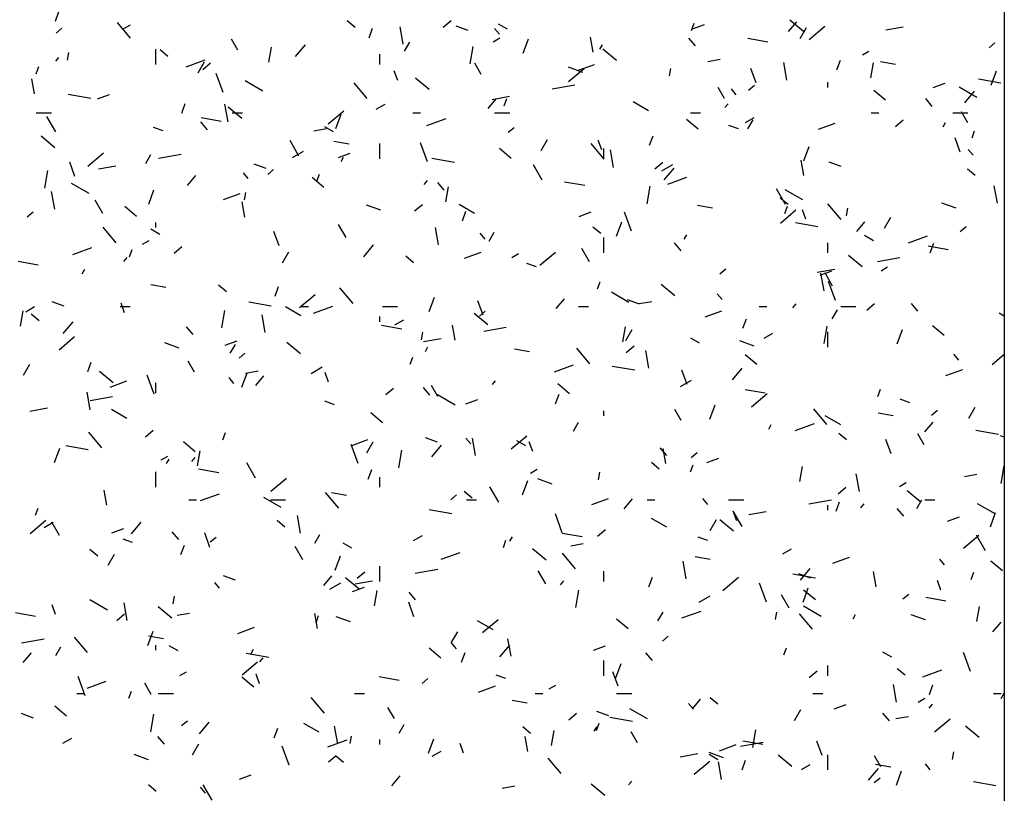
# Model space of a CAD drawing. Extents: x 16 to 258, y 17 to 312.
# Drawn here: x 40 to 44, y 154 to 157 of the extents above; entities that cross this region are included whole.
import ezdxf

# ---------------------------------------------------------------- set-up
doc = ezdxf.new("R2010")
doc.units = 0
doc.header["$MEASUREMENT"] = 0
doc.layers.add('ST750', color=7, linetype='Continuous')

msp = doc.modelspace()

# ---------------------------------------------------------------- linework, layer by layer
at = {"layer": 'ST750', "color": 7, "linetype": 'Continuous'}
for p, q in [((43.5527, 170.8735), (43.5527, 136.0945)), ((39.8258, 156.6405), (39.8463, 156.6969)), ((40.1204, 156.5736), (40.069, 156.6348)), ((40.0947, 156.6109), (40.1207, 156.6259)), ((41.0026, 156.6156), (40.972, 156.6413)), ((41.3491, 156.6163), (41.3797, 156.6421)), ((41.4463, 156.6033), (41.3993, 156.6204)), ((41.6009, 156.608), (41.5663, 156.628)), ((42.3239, 156.6039), (42.3342, 156.6321)), ((42.3278, 156.6103), (42.3748, 156.6274)), ((42.7055, 156.5994), (42.7376, 156.6377)), ((42.7644, 156.5994), (42.7107, 156.6444)), ((42.7858, 156.5687), (42.8471, 156.6201)), ((39.8281, 156.5933), (39.8511, 156.6125)), ((41.0578, 156.5752), (41.0714, 156.6128)), ((41.1915, 156.5493), (41.1793, 156.6182)), ((41.5698, 156.5887), (41.5505, 156.6117)), ((42.7507, 156.5725), (42.7757, 156.6158)), ((43.0868, 156.6056), (43.1557, 156.6177)), ((40.5425, 156.5262), (40.5175, 156.5695)), ((40.7692, 156.501), (40.8078, 156.547)), ((41.1975, 156.5223), (41.2175, 156.557)), ((41.545, 156.5591), (41.5709, 156.5741)), ((41.6635, 156.5144), (41.684, 156.5707)), ((41.9382, 156.5185), (41.9278, 156.5776)), ((41.9641, 156.5301), (41.9741, 156.5474)), ((42.3394, 156.5427), (42.3137, 156.5733)), ((42.6235, 156.5581), (42.5447, 156.572)), ((43.4927, 156.5353), (43.5157, 156.5546)), ((39.8729, 156.4869), (39.8781, 156.5165)), ((40.22, 156.47), (40.22, 156.53)), ((40.2673, 156.5016), (40.2367, 156.5273)), ((40.6636, 156.4795), (40.674, 156.5386)), ((41.1, 156.47), (41.1, 156.51)), ((41.4544, 156.4721), (41.4665, 156.541)), ((42.029, 156.4853), (41.9754, 156.5303)), ((42.9952, 156.5073), (43.0212, 156.5223)), ((39.8268, 156.4824), (39.8397, 156.4978)), ((40.3389, 156.461), (40.4141, 156.4884)), ((40.3859, 156.4366), (40.4109, 156.4799)), ((40.4047, 156.4505), (40.4354, 156.4762)), ((41.498, 156.4312), (41.473, 156.4745)), ((41.8768, 156.4461), (41.9426, 156.4701)), ((42.3876, 156.4823), (42.4368, 156.491)), ((42.6988, 156.4089), (42.6866, 156.4778)), ((42.8954, 156.4491), (42.9091, 156.4866)), ((43.0289, 156.4179), (43.0393, 156.477)), ((43.1257, 156.4695), (43.0666, 156.4799)), ((39.7505, 156.4338), (39.7608, 156.4619)), ((40.4851, 156.3597), (40.4577, 156.4349)), ((41.1703, 156.4069), (41.1566, 156.4445)), ((41.8973, 156.4391), (41.841, 156.4597)), ((41.8415, 156.4029), (41.9028, 156.4543)), ((42.2381, 156.4253), (42.2433, 156.4548)), ((42.5783, 156.3979), (42.5577, 156.4543)), ((43.5012, 156.3882), (43.5217, 156.4446)), ((39.7432, 156.3548), (39.7328, 156.4139)), ((40.641, 156.3654), (40.5717, 156.4054)), ((41.0508, 156.336), (40.9994, 156.3973)), ((41.2937, 156.3713), (41.2401, 156.4163)), ((41.777, 156.3746), (41.8656, 156.3903)), ((42.5484, 156.3695), (42.5714, 156.3887)), ((42.86, 156.38), (42.86, 156.4)), ((43.2737, 156.3799), (43.3207, 156.397)), ((43.5394, 156.3966), (43.4507, 156.4122)), ((39.9646, 156.3364), (39.876, 156.3521)), ((39.9912, 156.3345), (40.0382, 156.3516)), ((42.4535, 156.3363), (42.4285, 156.3796)), ((42.5001, 156.3512), (42.4809, 156.3741)), ((43.0861, 156.3294), (43.0401, 156.368)), ((43.4441, 156.3406), (43.3748, 156.3806)), ((43.3972, 156.3192), (43.4358, 156.3652)), ((40.3221, 156.2789), (40.3357, 156.3165)), ((40.5038, 156.2453), (40.4917, 156.3142)), ((41.086, 156.2941), (41.1206, 156.3141)), ((41.5252, 156.2974), (41.5574, 156.3357)), ((41.5407, 156.333), (41.6096, 156.3451)), ((41.5882, 156.3076), (41.5985, 156.3358)), ((42.1552, 156.288), (42.0945, 156.323)), ((42.4548, 156.3007), (42.4677, 156.316)), ((43.2698, 156.3051), (43.2441, 156.3358)), ((39.75, 156.28), (39.81, 156.28)), ((40.5584, 156.2573), (40.5048, 156.3023)), ((40.52, 156.28), (40.56, 156.28)), ((40.8971, 156.2371), (40.9584, 156.2885)), ((40.9278, 156.2181), (40.9483, 156.2745)), ((41.23, 156.28), (41.26, 156.28)), ((41.55, 156.28), (41.61, 156.28)), ((42.32, 156.28), (42.36, 156.28)), ((43.03, 156.28), (43.06, 156.28)), ((43.35, 156.28), (43.41, 156.28)), ((43.409, 156.2413), (43.384, 156.2846)), ((39.827, 156.2055), (39.792, 156.2661)), ((40.4226, 156.2135), (40.3968, 156.2442)), ((40.4767, 156.2461), (40.3979, 156.26)), ((41.2848, 156.2306), (41.3599, 156.258)), ((42.3508, 156.2154), (42.3048, 156.2539)), ((42.5362, 156.2423), (42.5708, 156.2623)), ((42.5457, 156.2174), (42.5657, 156.252)), ((42.8226, 156.2157), (42.8884, 156.2397)), ((43.125, 156.2267), (43.1557, 156.2524)), ((43.3122, 156.2251), (43.3222, 156.2425)), ((40.2492, 156.2089), (40.2116, 156.2226)), ((40.8414, 156.2097), (40.8907, 156.2183)), ((40.9182, 156.2054), (40.8835, 156.2254)), ((41.604, 156.2036), (41.627, 156.2229)), ((42.5081, 156.2168), (42.4705, 156.2305)), ((43.4259, 156.1815), (43.4362, 156.2097)), ((39.8231, 156.1433), (39.7695, 156.1883)), ((40.7825, 156.1105), (40.7475, 156.1712)), ((40.979, 156.1576), (40.9199, 156.168)), ((41.1, 156.1), (41.1, 156.16)), ((41.2866, 156.0874), (41.2592, 156.1626)), ((41.7341, 156.1317), (41.7591, 156.175)), ((41.9812, 156.0985), (41.9297, 156.1597)), ((41.9718, 156.1346), (41.9581, 156.1722)), ((42.1597, 156.1528), (42.1734, 156.1904)), ((43.3797, 156.1256), (43.3592, 156.182)), ((39.9528, 156.0713), (40.0141, 156.1227)), ((40.2309, 156.102), (40.3195, 156.1176)), ((40.7569, 156.1041), (40.8002, 156.1291)), ((40.9371, 156.1041), (40.9841, 156.1212)), ((41.6155, 156.1013), (41.5695, 156.1399)), ((41.98, 156.1), (41.98, 156.14)), ((42.0181, 156.0655), (42.0059, 156.1344)), ((42.7655, 156.092), (42.786, 156.1484)), ((43.4305, 156.1136), (43.4112, 156.1366)), ((39.9025, 156.0306), (39.882, 156.087)), ((40.1809, 156.0815), (40.2009, 156.1162)), ((40.6533, 156.0619), (40.6063, 156.079)), ((40.9475, 156.0893), (40.9575, 156.1066)), ((41.3926, 156.0846), (41.3039, 156.1003)), ((42.1807, 156.0609), (42.2113, 156.0866)), ((42.7648, 156.0347), (42.7543, 156.0937)), ((42.9122, 156.0698), (42.8652, 156.0869)), ((39.7843, 155.9847), (39.7965, 156.0536)), ((39.9945, 156.0603), (40.0634, 156.0725)), ((40.5833, 156.022), (40.564, 156.045)), ((40.6597, 156.0378), (40.6826, 156.0571)), ((41.738, 156.0156), (41.703, 156.0762)), ((42.2071, 156.0523), (42.2504, 156.0773)), ((42.217, 156.0172), (42.2555, 156.0632)), ((43.4385, 156.0337), (43.4078, 156.0594)), ((39.9583, 155.9629), (39.889, 156.0029)), ((40.345, 155.9954), (40.3771, 156.0337)), ((40.8801, 155.9873), (40.8342, 156.0259)), ((40.8525, 156.0114), (40.8628, 156.0396)), ((41.2746, 155.9987), (41.2874, 156.014)), ((41.3529, 155.976), (41.3272, 156.0066)), ((41.9047, 155.9943), (41.8259, 156.0082)), ((42.2306, 156.0002), (42.3058, 156.0276)), ((39.8231, 155.9018), (39.811, 155.9708)), ((40.1921, 155.9219), (40.2126, 155.9782)), ((40.486, 155.9399), (40.5518, 155.9639)), ((40.5681, 155.9379), (40.5733, 155.9674)), ((41.3588, 155.9305), (41.3693, 155.9896)), ((42.1496, 155.923), (42.1617, 155.992)), ((42.6935, 155.9206), (42.6585, 155.9812)), ((42.7614, 155.938), (42.6921, 155.978)), ((43.5253, 155.9251), (43.5132, 155.994)), ((40.012, 155.8851), (39.982, 155.937)), ((40.5698, 155.871), (40.5594, 155.9301)), ((42.7032, 155.9197), (42.6725, 155.9454)), ((43.3633, 155.9056), (43.3069, 155.9261)), ((39.7153, 155.872), (39.7383, 155.8913)), ((40.1448, 155.8733), (40.0988, 155.9119)), ((41.1043, 155.8977), (41.048, 155.9182)), ((41.2363, 155.8951), (41.267, 155.9208)), ((41.4724, 155.8854), (41.4118, 155.9204)), ((41.4241, 155.8566), (41.4377, 155.8942)), ((41.8829, 155.8737), (41.9299, 155.8908)), ((42.088, 155.8151), (42.0607, 155.8903)), ((42.4069, 155.9058), (42.3478, 155.9162)), ((42.6731, 155.8475), (42.7343, 155.8989)), ((42.6902, 155.8852), (42.7005, 155.9134)), ((42.7732, 155.8623), (42.7595, 155.8999)), ((42.9115, 155.8609), (42.8601, 155.9222)), ((42.9333, 155.8762), (42.9386, 155.9058)), ((40.22, 155.83), (40.22, 155.85)), ((42.0298, 155.7957), (42.0503, 155.8521)), ((42.8205, 155.8329), (42.7319, 155.8485)), ((42.973, 155.8136), (43.0051, 155.8519)), ((43.0822, 155.8268), (43.1072, 155.8701)), ((40.0643, 155.7693), (40.0129, 155.8306)), ((40.2354, 155.8029), (40.2008, 155.8229)), ((40.704, 155.7583), (40.6835, 155.8147)), ((40.9675, 155.7901), (40.9375, 155.8421)), ((41.3304, 155.7614), (41.3183, 155.8304)), ((41.5291, 155.7766), (41.5491, 155.8113)), ((41.9678, 155.8057), (41.9372, 155.8314)), ((43.3799, 155.814), (43.4029, 155.8333)), ((40.168, 155.7641), (40.194, 155.7791)), ((41.5136, 155.7845), (41.4943, 155.8074)), ((41.98, 155.73), (41.98, 155.79)), ((42.2957, 155.7844), (42.3057, 155.8017)), ((42.86, 155.73), (42.86, 155.77)), ((43.0385, 155.778), (43.0039, 155.798)), ((43.1765, 155.7698), (43.2516, 155.7972)), ((39.894, 155.7244), (39.9692, 155.7518)), ((40.1169, 155.7151), (40.1271, 155.7433)), ((40.292, 155.7293), (40.3226, 155.755)), ((40.7175, 155.6909), (40.7425, 155.7342)), ((41.0367, 155.7152), (41.0753, 155.7612)), ((41.4319, 155.7095), (41.4977, 155.7335)), ((41.7287, 155.6817), (41.79, 155.7331)), ((41.923, 155.6951), (41.893, 155.7471)), ((42.2833, 155.7384), (42.2576, 155.7691)), ((43.3326, 155.7426), (43.2539, 155.7564)), ((43.2617, 155.7304), (43.2754, 155.768)), ((39.7579, 155.6824), (39.6791, 155.6963)), ((40.0943, 155.6967), (40.1072, 155.712)), ((41.2325, 155.6916), (41.2019, 155.7174)), ((41.6182, 155.7123), (41.6442, 155.7273)), ((42.9943, 155.6754), (42.9406, 155.7204)), ((43.0542, 155.6961), (43.1429, 155.7117)), ((39.9309, 155.6485), (39.9409, 155.6659)), ((41.7151, 155.6754), (41.6775, 155.6891)), ((42.4356, 155.6482), (42.4586, 155.6675)), ((42.8179, 155.6544), (42.8868, 155.6666)), ((42.8288, 155.6433), (42.8758, 155.6604)), ((43.0684, 155.6604), (43.0944, 155.6754)), ((41.9545, 155.589), (41.9648, 155.6172)), ((42.8446, 155.5816), (42.8325, 155.6506)), ((42.8785, 155.6002), (42.8485, 155.6521)), ((42.8895, 155.5428), (42.8621, 155.618)), ((40.2601, 155.5938), (40.2011, 155.6043)), ((40.4972, 155.5776), (40.4666, 155.6033)), ((40.6884, 155.5603), (40.7021, 155.5979)), ((40.9946, 155.5317), (40.9432, 155.593)), ((42.2589, 155.5614), (42.2053, 155.6064)), ((39.8603, 155.5204), (39.8133, 155.5375)), ((40.7844, 155.5159), (40.8456, 155.5673)), ((41.2941, 155.4995), (41.3146, 155.5559)), ((41.5055, 155.486), (41.4849, 155.5424)), ((41.7927, 155.5116), (41.8249, 155.5499)), ((42.0786, 155.5354), (42.0093, 155.5754)), ((42.1192, 155.5283), (42.0722, 155.5454)), ((42.1187, 155.5311), (42.1679, 155.5398)), ((42.444, 155.5469), (42.4247, 155.5699)), ((39.6888, 155.4431), (39.6993, 155.5021)), ((39.709, 155.4991), (39.7436, 155.5191)), ((40.08, 155.52), (40.12, 155.52)), ((40.0975, 155.495), (40.0838, 155.5326)), ((40.4796, 155.4356), (40.4917, 155.5046)), ((40.6738, 155.5209), (40.5851, 155.5365)), ((40.7897, 155.4829), (40.729, 155.5179)), ((40.79, 155.52), (40.82, 155.52)), ((40.8399, 155.4941), (40.915, 155.5214)), ((41.11, 155.52), (41.17, 155.52)), ((41.4912, 155.4824), (41.5142, 155.5017)), ((41.88, 155.52), (41.92, 155.52)), ((42.3777, 155.4791), (42.4435, 155.5031)), ((42.59, 155.52), (42.62, 155.52)), ((42.7223, 155.5149), (42.7352, 155.5302)), ((42.8772, 155.4717), (42.8972, 155.5063)), ((42.91, 155.52), (42.97, 155.52)), ((43.0122, 155.5055), (43.0429, 155.5312)), ((43.2136, 155.5009), (43.1879, 155.5315)), ((39.7619, 155.4636), (39.7312, 155.4893)), ((40.6497, 155.418), (40.6375, 155.487)), ((41.1, 155.46), (41.1, 155.48)), ((41.1592, 155.4473), (41.1938, 155.4673)), ((41.5236, 155.4474), (41.47, 155.4924)), ((42.5261, 155.4342), (42.5397, 155.4718)), ((43.5527, 155.4812), (43.5321, 155.493)), ((39.8565, 155.4132), (39.895, 155.4592)), ((40.3664, 155.4093), (40.3407, 155.4399)), ((41.1859, 155.4306), (41.1071, 155.4445)), ((41.3964, 155.3872), (41.386, 155.4463)), ((41.5081, 155.4235), (41.5967, 155.4391)), ((42.0541, 155.3814), (42.0645, 155.4405)), ((42.0657, 155.386), (42.0907, 155.4293)), ((42.8448, 155.374), (42.8569, 155.4429)), ((43.1318, 155.3734), (43.1523, 155.4297)), ((43.316, 155.4055), (43.27, 155.444)), ((39.84, 155.35), (39.9013, 155.4015)), ((40.4922, 155.3675), (40.5392, 155.3846)), ((41.2633, 155.3888), (41.2686, 155.4184)), ((41.2717, 155.3818), (41.3407, 155.394)), ((42.3558, 155.3754), (42.3211, 155.3954)), ((42.5703, 155.3642), (42.5139, 155.3847)), ((42.6094, 155.3954), (42.644, 155.4154)), ((42.86, 155.36), (42.86, 155.42)), ((40.3113, 155.3563), (40.2549, 155.3768)), ((40.5125, 155.3359), (40.5325, 155.3705)), ((40.7883, 155.3334), (40.7347, 155.3784)), ((41.2791, 155.3436), (41.2891, 155.3609)), ((41.6881, 155.342), (41.629, 155.3525)), ((41.925, 155.2942), (41.8736, 155.3555)), ((42.0679, 155.3397), (42.0985, 155.3654)), ((42.157, 155.2776), (42.1448, 155.3466)), ((40.5469, 155.3166), (40.5699, 155.3359)), ((41.2188, 155.2928), (41.2291, 155.3209)), ((42.5807, 155.2914), (42.5347, 155.33)), ((43.3743, 155.3093), (43.355, 155.3323)), ((43.5046, 155.2921), (43.5527, 155.3324)), ((39.7009, 155.2502), (39.7259, 155.2935)), ((39.9527, 155.2641), (39.9664, 155.3017)), ((40.372, 155.2615), (40.347, 155.3048)), ((40.5725, 155.2585), (40.6218, 155.2672)), ((40.8301, 155.2573), (40.8734, 155.2823)), ((41.7857, 155.2637), (41.8609, 155.291)), ((42.1017, 155.2691), (42.0131, 155.2847)), ((42.3069, 155.2137), (42.2864, 155.2701)), ((42.4845, 155.2315), (42.523, 155.2774)), ((43.3236, 155.2487), (43.3893, 155.2727)), ((40.053, 155.2194), (39.9993, 155.2643)), ((40.2138, 155.1755), (40.1864, 155.2507)), ((40.5271, 155.2177), (40.5078, 155.2407)), ((40.5584, 155.2032), (40.5789, 155.2596)), ((40.6125, 155.2096), (40.6446, 155.2479)), ((40.8989, 155.2227), (40.8853, 155.2603)), ((41.542, 155.2129), (41.5549, 155.2282)), ((42.2803, 155.2054), (42.3236, 155.2304)), ((40.0411, 155.2033), (40.1069, 155.2273)), ((40.22, 155.18), (40.22, 155.22)), ((41.1235, 155.1739), (41.1542, 155.1996)), ((41.2967, 155.1717), (41.271, 155.2023)), ((41.3275, 155.1666), (41.3025, 155.2099)), ((41.8454, 155.1774), (41.7994, 155.216)), ((42.6138, 155.1788), (42.535, 155.1927)), ((43.0565, 155.1666), (43.0668, 155.1948)), ((39.962, 155.114), (39.9499, 155.1829)), ((39.9619, 155.1509), (40.0506, 155.1665)), ((41.3959, 155.1329), (41.3266, 155.1729)), ((41.438, 155.1371), (41.485, 155.1542)), ((41.7904, 155.1379), (41.804, 155.1755)), ((42.5603, 155.1263), (42.6216, 155.1777)), ((43.1811, 155.1418), (43.1435, 155.1555)), ((39.7256, 155.1092), (39.7945, 155.1213)), ((40.1069, 155.0803), (40.0463, 155.1153)), ((40.9221, 155.134), (40.8845, 155.1476)), ((42.283, 155.0716), (42.258, 155.1149)), ((42.3961, 155.0771), (42.4166, 155.1335)), ((42.8554, 155.0566), (42.8039, 155.1179)), ((43.2672, 155.0928), (43.2901, 155.1121)), ((43.4138, 155.0811), (43.4388, 155.1244)), ((41.11, 155.0634), (41.0641, 155.102)), ((41.98, 155.09), (41.98, 155.11)), ((42.91, 155.0554), (42.8494, 155.0904)), ((43.1161, 155.0903), (43.057, 155.1007)), ((41.8607, 155.0309), (41.8807, 155.0656)), ((42.6272, 155.0387), (42.6372, 155.056)), ((42.7316, 155.0333), (42.8067, 155.0606)), ((43.2405, 155.0279), (43.2726, 155.0662)), ((40.0081, 154.965), (39.9567, 155.0263)), ((40.1792, 155.0081), (40.2098, 155.0338)), ((40.4832, 154.9965), (40.4934, 155.0247)), ((40.987, 154.9729), (41.0527, 154.9969)), ((41.3262, 154.9869), (41.2792, 155.004)), ((41.4574, 154.9802), (41.4382, 155.0032)), ((41.4763, 154.9342), (41.4641, 155.0031)), ((41.6159, 154.9604), (41.6772, 155.0119)), ((42.9331, 154.9958), (42.9024, 155.0215)), ((43.1084, 154.9414), (43.0879, 154.9978)), ((43.2385, 154.9766), (43.2135, 155.0199)), ((43.5297, 155.0173), (43.4411, 155.0329)), ((43.5527, 155.0066), (43.5381, 155.0119)), ((39.8227, 154.907), (39.8432, 154.9634)), ((39.9549, 154.9572), (39.8663, 154.9728)), ((40.3747, 154.9494), (40.3287, 154.9879)), ((41.0152, 154.9032), (40.9879, 154.9784)), ((41.0491, 154.9452), (41.0741, 154.9885)), ((41.3042, 154.9294), (41.3428, 154.9754)), ((41.673, 154.9729), (41.6384, 154.9929)), ((41.7004, 154.9504), (41.6867, 154.988)), ((42.2271, 154.9341), (42.2014, 154.9648)), ((42.223, 154.9034), (42.2125, 154.9625)), ((40.2412, 154.9173), (40.2672, 154.9323)), ((40.2625, 154.9028), (40.2725, 154.9202)), ((40.3618, 154.9109), (40.3747, 154.9262)), ((40.3841, 154.894), (40.3945, 154.9531)), ((41.1748, 154.8866), (41.1869, 154.9555)), ((42.3228, 154.927), (42.3458, 154.9463)), ((42.3839, 154.9067), (42.4308, 154.9238)), ((40.467, 154.8669), (40.3883, 154.8808)), ((40.612, 154.8458), (40.577, 154.9065)), ((41.6914, 154.8654), (41.7174, 154.8804)), ((42.1977, 154.8817), (42.1671, 154.9074)), ((42.3208, 154.8704), (42.3311, 154.8986)), ((42.7493, 154.8323), (42.7597, 154.8914)), ((43.54, 154.8249), (43.5522, 154.8939)), ((40.22, 154.81), (40.22, 154.87)), ((40.6716, 154.7946), (40.7328, 154.8461)), ((41.0547, 154.8417), (41.0684, 154.8793)), ((41.1, 154.81), (41.1, 154.85)), ((41.7773, 154.8227), (41.7209, 154.8432)), ((41.9586, 154.8398), (41.9638, 154.8693)), ((42.9835, 154.7938), (42.9714, 154.8627)), ((43.3959, 154.8526), (43.4451, 154.8613)), ((41.5675, 154.7509), (41.5325, 154.8115)), ((41.6604, 154.7809), (41.6809, 154.8372)), ((42.8995, 154.7843), (42.9301, 154.81)), ((43.1416, 154.8136), (43.1676, 154.8286)), ((40.028, 154.7398), (40.0176, 154.7988)), ((40.395, 154.7575), (40.4701, 154.7848)), ((40.7131, 154.7303), (40.6438, 154.7703)), ((40.9385, 154.7275), (40.887, 154.7888)), ((40.9693, 154.7783), (40.9102, 154.7887)), ((41.3784, 154.7612), (41.4014, 154.7805)), ((41.4624, 154.7677), (41.4318, 154.7934)), ((41.9328, 154.7425), (41.9986, 154.7665)), ((42.0602, 154.7259), (42.0924, 154.7642)), ((42.3878, 154.7426), (42.3685, 154.7656)), ((43.2242, 154.7515), (43.1705, 154.7965)), ((39.7475, 154.7003), (39.7577, 154.7285)), ((40.35, 154.76), (40.38, 154.76)), ((40.67, 154.76), (40.73, 154.76)), ((41.44, 154.76), (41.48, 154.76)), ((42.15, 154.76), (42.18, 154.76)), ((42.47, 154.76), (42.53, 154.76)), ((42.7853, 154.745), (42.874, 154.7606)), ((42.86, 154.72), (42.86, 154.74)), ((42.8924, 154.7156), (42.906, 154.7532)), ((42.9898, 154.7291), (43.0026, 154.7444)), ((43.1575, 154.6966), (43.1318, 154.7272)), ((43.2088, 154.726), (43.2288, 154.7606)), ((43.24, 154.76), (43.28, 154.76)), ((43.5162, 154.7054), (43.447, 154.7454)), ((40.7886, 154.6302), (40.7765, 154.6991)), ((41.3829, 154.7054), (41.2943, 154.721)), ((41.8167, 154.6309), (41.7893, 154.7061)), ((42.2273, 154.6529), (42.1666, 154.6879)), ((42.523, 154.6559), (42.488, 154.7165)), ((42.5019, 154.6781), (42.4882, 154.7157)), ((42.549, 154.7033), (42.6179, 154.7154)), ((43.3297, 154.6763), (43.3767, 154.6934)), ((43.4981, 154.6547), (43.5186, 154.7111)), ((39.7272, 154.6288), (39.7885, 154.6802)), ((39.7822, 154.6523), (39.8169, 154.6723)), ((39.8415, 154.6204), (39.8115, 154.6724)), ((40.0473, 154.6309), (40.0943, 154.648)), ((40.124, 154.6274), (40.1625, 154.6734)), ((40.7271, 154.6537), (40.6964, 154.6794)), ((42.3972, 154.6403), (42.4222, 154.6836)), ((42.4888, 154.6375), (42.4352, 154.6825)), ((40.3102, 154.605), (40.2845, 154.6356)), ((40.4327, 154.5741), (40.4121, 154.6305)), ((40.4341, 154.5954), (40.4571, 154.6146)), ((40.8441, 154.5902), (40.8641, 154.6248)), ((41.2324, 154.6004), (41.2671, 154.6204)), ((41.6107, 154.5979), (41.6207, 154.6152)), ((41.895, 154.6151), (41.8162, 154.629)), ((41.9551, 154.6184), (41.9857, 154.6442)), ((42.3881, 154.6004), (42.3505, 154.6141)), ((43.3918, 154.5708), (43.4531, 154.6223)), ((43.4785, 154.5609), (43.4435, 154.6215)), ((40.1291, 154.5925), (40.0915, 154.6062)), ((40.319, 154.5455), (40.3327, 154.583)), ((40.797, 154.5254), (40.767, 154.5774)), ((40.9903, 154.5703), (40.9556, 154.5903)), ((41.5852, 154.5741), (41.5954, 154.6023)), ((41.8498, 154.58), (41.899, 154.5887)), ((39.9918, 154.5397), (39.9611, 154.5654)), ((40.0325, 154.5045), (40.0575, 154.5478)), ((40.9247, 154.4846), (40.9452, 154.541)), ((41.3408, 154.5271), (41.416, 154.5544)), ((41.7535, 154.5235), (41.6999, 154.5685)), ((41.8688, 154.4899), (41.8174, 154.5512)), ((42.3973, 154.5265), (42.3382, 154.5369)), ((42.6826, 154.5486), (42.7173, 154.5686)), ((42.8787, 154.5121), (42.9444, 154.5361)), ((41.1, 154.44), (41.1, 154.5)), ((42.3028, 154.4504), (42.2907, 154.5193)), ((43.3182, 154.5051), (43.2989, 154.5281)), ((43.5459, 154.4815), (43.4999, 154.5201)), ((40.5332, 154.4455), (40.4862, 154.4626)), ((40.88, 154.4239), (40.9121, 154.4622)), ((41.0182, 154.4094), (40.9646, 154.4544)), ((41.0107, 154.4526), (41.0414, 154.4783)), ((41.2392, 154.4723), (41.3278, 154.488)), ((41.7525, 154.4304), (41.7225, 154.4824)), ((41.98, 154.44), (41.98, 154.48)), ((42.1567, 154.4193), (42.1704, 154.4569)), ((42.4475, 154.405), (42.5088, 154.4564)), ((42.8109, 154.4536), (42.7223, 154.4692)), ((42.7921, 154.4533), (42.7451, 154.4704)), ((42.752, 154.4457), (42.7905, 154.4916)), ((43.0495, 154.4196), (43.0391, 154.4787)), ((43.4228, 154.448), (43.4331, 154.4762)), ((40.4709, 154.4135), (40.4516, 154.4365)), ((40.9033, 154.4104), (40.9466, 154.4354)), ((40.9931, 154.4005), (41.0401, 154.4176)), ((41.0028, 154.4307), (41.0718, 154.4428)), ((41.8095, 154.4271), (41.8224, 154.4424)), ((42.6182, 154.3586), (42.5908, 154.4338)), ((43.3034, 154.4058), (43.2897, 154.4434)), ((40.2885, 154.3523), (40.2938, 154.3819)), ((41.0793, 154.3449), (41.0897, 154.404)), ((41.2406, 154.3674), (41.2149, 154.3981)), ((41.87, 154.3375), (41.8822, 154.4064)), ((42.3536, 154.3586), (42.3969, 154.3836)), ((42.708, 154.3355), (42.678, 154.3874)), ((42.7624, 154.3585), (42.7829, 154.4149)), ((42.8106, 154.3675), (42.7646, 154.4061)), ((43.1544, 154.3716), (43.1774, 154.3908)), ((43.323, 154.3633), (43.2442, 154.3772)), ((39.8261, 154.3108), (39.8125, 154.3484)), ((40.0304, 154.3278), (39.9611, 154.3678)), ((40.1079, 154.2867), (40.0958, 154.3557)), ((40.2829, 154.2954), (40.2292, 154.3404)), ((41.2341, 154.3018), (41.2136, 154.3582)), ((42.8335, 154.3029), (42.7642, 154.3429)), ((43.4445, 154.2833), (43.4549, 154.3424)), ((39.7482, 154.3031), (39.6694, 154.317)), ((40.0664, 154.2868), (40.097, 154.3125)), ((40.3036, 154.3074), (40.3528, 154.3161)), ((40.8546, 154.2559), (40.8442, 154.315)), ((40.8495, 154.2779), (40.8597, 154.3061)), ((40.9842, 154.2813), (40.9279, 154.3018)), ((42.1922, 154.2852), (42.2122, 154.3199)), ((42.2866, 154.2967), (42.3618, 154.324)), ((42.6538, 154.2907), (42.659, 154.3202)), ((42.7992, 154.2524), (42.7478, 154.3136)), ((42.9588, 154.293), (42.9688, 154.3103)), ((43.2432, 154.2892), (43.1868, 154.3097)), ((41.5445, 154.2503), (41.4839, 154.2853)), ((41.5031, 154.2392), (41.5644, 154.2906)), ((42.0752, 154.2535), (42.0293, 154.2921)), ((43.508, 154.2421), (43.5401, 154.2804)), ((40.189, 154.1884), (40.2095, 154.2448)), ((40.2505, 154.2146), (40.1914, 154.225)), ((40.5421, 154.2363), (40.6078, 154.2603)), ((41.3807, 154.1995), (41.4057, 154.2428)), ((42.21, 154.2058), (42.233, 154.225)), ((39.693, 154.1997), (39.7817, 154.2153)), ((39.8275, 154.1494), (39.8475, 154.184)), ((39.9519, 154.1608), (39.9005, 154.222)), ((40.22, 154.17), (40.22, 154.19)), ((40.3075, 154.1678), (40.2729, 154.1878)), ((41.4013, 154.1759), (41.382, 154.1989)), ((41.5717, 154.1437), (41.6103, 154.1896)), ((41.6152, 154.1464), (41.603, 154.2153)), ((41.939, 154.1701), (41.9859, 154.1872)), ((39.6997, 154.1219), (39.7319, 154.1602)), ((40.6641, 154.1416), (40.5755, 154.1573)), ((40.5941, 154.1571), (40.6041, 154.1745)), ((41.3399, 154.1395), (41.294, 154.178)), ((41.421, 154.1231), (41.4347, 154.1607)), ((42.1709, 154.1299), (42.1452, 154.1605)), ((42.6872, 154.1518), (42.6974, 154.1799)), ((43.1106, 154.1429), (43.076, 154.1629)), ((43.4196, 154.0863), (43.3923, 154.1615)), ((40.5588, 154.0734), (40.6201, 154.1248)), ((40.6293, 154.1251), (40.6421, 154.1404)), ((41.98, 154.07), (41.98, 154.13)), ((42.0267, 154.0622), (42.0472, 154.1186)), ((42.86, 154.07), (42.86, 154.11)), ((40.3144, 154.0704), (40.3404, 154.0854)), ((40.6276, 154.0385), (40.6139, 154.0761)), ((41.595, 154.059), (41.5575, 154.0727)), ((42.0356, 154.0295), (42.0151, 154.0859)), ((42.7867, 154.063), (42.8173, 154.0887)), ((43.1629, 154.0718), (43.1323, 154.0975)), ((43.2325, 154.0663), (43.3077, 154.0936)), ((39.9424, 153.9913), (39.9151, 154.0664)), ((39.9501, 154.0209), (40.0252, 154.0482)), ((40.2015, 153.9969), (40.1765, 154.0402)), ((40.6046, 154.0254), (40.5586, 154.064)), ((41.1762, 154.0513), (41.0974, 154.0652)), ((41.2657, 154.0399), (41.2886, 154.0592)), ((41.4879, 154.006), (41.5537, 154.0299)), ((41.7647, 154.0186), (41.7906, 154.0336)), ((43.1294, 153.9666), (43.1173, 154.0355)), ((43.2587, 153.9969), (43.2724, 154.0345)), ((39.91, 154), (39.94, 154)), ((40.1138, 153.9816), (40.124, 154.0098)), ((40.23, 154), (40.29, 154)), ((41, 154), (41.04, 154)), ((41.71, 154), (41.74, 154)), ((42.03, 154), (42.09, 154)), ((42.8, 154), (42.84, 154)), ((43.51, 154), (43.54, 154)), ((43.5404, 153.9803), (43.5527, 154.0015)), ((40.8823, 153.9232), (40.8309, 153.9845)), ((41.6785, 153.9628), (41.6194, 153.9732)), ((42.3316, 153.9384), (42.3124, 153.9613)), ((42.3277, 153.9401), (42.3599, 153.9784)), ((42.4276, 153.9578), (42.397, 153.9835)), ((42.8848, 153.9397), (42.9318, 153.9568)), ((43.2149, 153.9667), (43.2408, 153.9817)), ((43.2573, 153.9433), (43.2701, 153.9587)), ((39.7402, 153.904), (39.6932, 153.9211)), ((39.8693, 153.9114), (39.8233, 153.95)), ((40.2, 153.8501), (40.2121, 153.919)), ((41.157, 153.9019), (41.132, 153.9452)), ((41.8423, 153.8972), (41.873, 153.9229)), ((41.9991, 153.9119), (41.9521, 153.929)), ((42.1507, 153.9003), (42.0815, 153.9403)), ((42.7288, 153.8946), (42.7538, 153.9379)), ((43.1013, 153.8923), (43.0756, 153.923)), ((40.3213, 153.8741), (40.3443, 153.8934)), ((40.3915, 153.8417), (40.43, 153.8876)), ((40.8618, 153.8478), (40.8011, 153.8828)), ((41.1757, 153.8445), (41.1957, 153.8791)), ((41.9515, 153.8555), (41.9617, 153.8837)), ((42.0921, 153.8898), (42.0034, 153.9055)), ((43.127, 153.9015), (43.1762, 153.9102)), ((43.2791, 153.8496), (43.3403, 153.901)), ((40.6853, 153.8268), (40.699, 153.8644)), ((40.9345, 153.8029), (40.9223, 153.8719)), ((41.6923, 153.8438), (41.6617, 153.8695)), ((41.7745, 153.7959), (41.7849, 153.8549)), ((41.9422, 153.8522), (41.9522, 153.8695)), ((42.1125, 153.8069), (42.0875, 153.8502)), ((42.5652, 153.7884), (42.5774, 153.8574)), ((43.454, 153.8276), (43.4004, 153.8726)), ((39.8554, 153.8054), (39.8901, 153.8254)), ((40.2541, 153.8007), (40.2283, 153.8314)), ((40.3641, 153.7588), (40.3891, 153.8021)), ((40.8959, 153.7905), (40.9711, 153.8178)), ((40.9838, 153.8033), (40.989, 153.8328)), ((41.1, 153.8), (41.1, 153.82)), ((41.291, 153.766), (41.3115, 153.8224)), ((41.4291, 153.7662), (41.4154, 153.8037)), ((41.6812, 153.7721), (41.6708, 153.8312)), ((42.4338, 153.7756), (42.4995, 153.7995)), ((42.5164, 153.7938), (42.605, 153.8094)), ((42.6042, 153.7995), (42.5254, 153.8134)), ((42.8371, 153.7572), (42.8165, 153.8136)), ((40.1912, 153.7399), (40.1349, 153.7604)), ((40.7439, 153.719), (40.7165, 153.7941)), ((41.3057, 153.7536), (41.3403, 153.7736)), ((42.28, 153.7521), (42.349, 153.7643)), ((42.4279, 153.7403), (42.3932, 153.7603)), ((42.4502, 153.7477), (42.3938, 153.7683)), ((42.7187, 153.7135), (42.6651, 153.7585)), ((42.86, 153.7), (42.86, 153.76)), ((43.349, 153.7416), (43.3542, 153.7712)), ((40.898, 153.7314), (40.9286, 153.7571)), ((40.957, 153.7298), (40.9263, 153.7555)), ((41.8127, 153.6857), (41.7612, 153.7469)), ((42.3347, 153.6838), (42.396, 153.7352)), ((42.4418, 153.6625), (42.4296, 153.7315)), ((42.523, 153.7007), (42.5367, 153.7383)), ((42.7559, 153.7017), (42.7905, 153.7217)), ((43.068, 153.7119), (43.043, 153.7552)), ((43.1064, 153.711), (43.0473, 153.7214)), ((43.262, 153.7008), (43.2427, 153.7238)), ((40.5482, 153.6639), (40.5952, 153.681)), ((43.0195, 153.6599), (43.058, 153.7059)), ((43.1287, 153.6399), (43.1492, 153.6962)), ((41.1475, 153.6381), (41.1796, 153.6764)), ((41.9834, 153.5995), (41.9298, 153.6445)), ((42.077, 153.6413), (42.0899, 153.6566)), ((43.0416, 153.6503), (43.0646, 153.6696)), ((43.52, 153.638), (43.4314, 153.6537)), ((40.2217, 153.6157), (40.191, 153.6415)), ((40.4148, 153.6092), (40.3955, 153.6322)), ((40.4415, 153.5812), (40.4065, 153.6418)), ((41.5808, 153.6288), (41.6301, 153.6375))]:
    msp.add_line(p, q, dxfattribs=at)
msp.add_lwpolyline([(43.5527, 170.8735), (43.5527, 136.0945), (33.0527, 143.7823), (33.0527, 176.2315)], close=True, dxfattribs=at)

doc.saveas('drawing.dxf')
